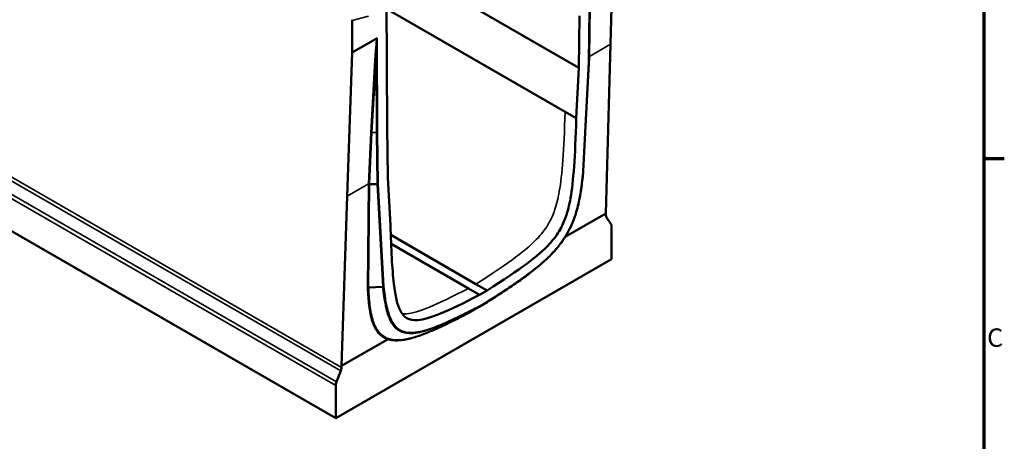
# Model space of a CAD drawing. Units: millimetres. Extents: x 0 to 17673, y -308 to 4205.
# Drawn here: x 4931 to 5865, y 783 to 1183 of the extents above; entities that cross this region are included whole.
import ezdxf

# ---------------------------------------------------------------- set-up
doc = ezdxf.new("R2010")
doc.units = ezdxf.units.MM
doc.header["$LTSCALE"] = 5
doc.layers.get('0').update_dxf_attribs({"lineweight": 25})
for name, color, linetype, lineweight in [('Rahmen (ISO)', 7, 'Continuous', 70), ('Sichtbar (ISO)', 7, 'Continuous', 50), ('Sichtbar schmal (ISO)', 7, 'Continuous', 35), ('Skizziergeometrie (ISO)', 7, 'Continuous', 25)]:
    doc.layers.add(name, color=color, linetype=linetype, lineweight=lineweight)
doc.styles.add('3_5', font='arial.ttf')

# ---------------------------------------------------------------- blocks, each defined once
blk = doc.blocks.new('Ränder Standardrahmen')
at = {"layer": 'Rahmen (ISO)'}
blk.add_line((1169, 210.25), (1172.9, 210.25), dxfattribs=at)
at = {"layer": 'Rahmen (ISO)', "flags": 128}
blk.add_lwpolyline([(20, 20), (20, 821), (1169, 821), (1169, 20), (20, 20)], dxfattribs=at)
at = {"layer": 'Skizziergeometrie (ISO)', "insert": (1169.64, 173.4), "char_height": 3.5, "attachment_point": 7, "style": '3_5'}
blk.add_mtext('C', dxfattribs=at)

msp = doc.modelspace()

# ---------------------------------------------------------------- linework, layer by layer
at = {"layer": 'Sichtbar (ISO)'}
for p, q in [((5461.066, 1137.393), (4935.686, 1440.722)), ((5494.907, 1295.327), (5491.125, 1159.647)), ((5278.773, 1200.57), (5279.34, 1081.463)), ((5448.016, 1095.628), (5278.808, 1193.321)), ((5461.066, 1137.393), (5461.773, 1186.791)), ((5471.319, 1192.528), (5470.607, 1142.814)), ((5246.206, 1151.74), (5246.308, 1182.312)), ((5269.756, 1165.336), (5246.206, 1151.74)), ((5491.125, 1159.647), (5486.72, 999.149)), ((5241.503, 1015.527), (5246.206, 1151.74)), ((5470.607, 1142.797), (5465.324, 1039.28)), ((5458.622, 1089.505), (5461.066, 1137.393)), ((5230.549, 804.671), (4701.28, 1110.245)), ((5458.622, 1089.505), (5448.016, 1095.628)), ((5279.34, 1081.463), (5280.047, 1032.882)), ((5269.885, 1026.933), (5262.608, 1026.772)), ((5280.047, 1032.882), (5282.491, 987.815)), ((5236.008, 854.4), (5241.503, 1015.527)), ((5448.168, 976.89), (5486.72, 999.149)), ((5486.72, 999.149), (5486.725, 997.759)), ((5491.468, 989.393), (5487.436, 995.131)), ((5492.179, 955.723), (5492.179, 986.742)), ((5363.499, 932.052), (5282.775, 978.658)), ((5356.401, 927.954), (5283.086, 970.283)), ((5230.549, 804.671), (5492.179, 955.723)), ((5275.166, 929.546), (5261.802, 928.898)), ((5367.008, 921.83), (5356.401, 927.954)), ((5374.105, 925.928), (5363.499, 932.052)), ((5367.008, 921.83), (5374.105, 925.928)), ((5374.311, 915.039), (5374.062, 914.881)), ((5366.447, 910.484), (5357.659, 905.41)), ((5366.447, 910.484), (5374.044, 914.87)), ((5236.008, 854.4), (5279.586, 879.559)), ((5235.293, 849.556), (5231.26, 839.162)), ((5236.003, 853.004), (5236.008, 854.4)), ((5230.549, 835.69), (5230.549, 804.671))]:
    msp.add_line(p, q, dxfattribs=at)
for centre, major_axis, ratio, start_param, end_param in [((5247.369, 1181.699), (-0.72, 1.346), 0.5788327, 0.0357178, 0.8211159), ((5469.108, 1142.854), (1.499, -0.049), 0.5546133, 5.5161527, 6.293356), ((5472.105, 1146.826), (-1.499, 0.051), 0.594995, 5.5175286, 6.0115706), ((5269.884, 1027.832), (1.499, 0.052), 0.5992239, 4.6920448, 5.4774429), ((5262.607, 1025.872), (-1.5, 0.041), 0.5993026, 4.7297775, 5.5136686), ((5264.424, 1064.991), (-1.82, -38.219), 0.0391853, 0.0012033, 0.0027379), ((5492.028, 1000.844), (-3.75, -6.495), 0.5773503, 5.5016333, 6.0213859), ((5486.876, 983.68), (3.75, 6.495), 0.5773503, 5.4977871, 6.0213859), ((5373.275, 916.158), (0.778, -1.283), 0.5625354, 6.2711373, 7.0565354), ((5366.46, 908.759), (-0.778, 1.283), 0.5625354, 6.2711373, 7.0565354), ((5365.716, 911.794), (0.721, -1.316), 0.5917936, 0.0133338, 0.7987319), ((5358.39, 904.1), (-0.721, 1.316), 0.5917936, 0.0133338, 0.7987319), ((5230.7, 849.966), (3.75, 6.495), 0.5773503, 4.9741884, 5.493941), ((5235.853, 838.752), (3.75, 6.495), 0.5773503, 1.8325957, 2.3561945)]:
    msp.add_ellipse(centre, major_axis=major_axis, ratio=ratio, start_param=start_param, end_param=end_param, dxfattribs=at)
for points, knots in [([(5269.809, 1165.345), (5269.809, 1165.345), (5269.809, 1165.345), (5269.806, 1165.347), (5269.803, 1165.348), (5269.795, 1165.349), (5269.792, 1165.349), (5269.779, 1165.347), (5269.768, 1165.343), (5269.756, 1165.336)], [-0.000069894, -0.000069894, -0.000069894, -0.000069894, 0, 0, 0.00352732, 0.00352732, 0.007132128, 0.007132128, 0.015347468, 0.015347468, 0.015347468, 0.015347468]), ([(5374.105, 925.928), (5405.957, 946.184), (5422.868, 958.846), (5437.413, 974.715), (5440.69, 979.154), (5445.589, 987.839), (5447.314, 991.81), (5450.513, 1001.05), (5451.967, 1006.881), (5455.971, 1029.721), (5457.599, 1052.341), (5458.622, 1089.505)], [-82.0324865, -82.0324865, -82.0324865, -82.0324865, -54.9704784, -54.9704784, -44.4909398, -44.4909398, -35.9706083, -35.9706083, -25.142235, -25.142235, 0, 0, 0, 0]), ([(5465.739, 1046.937), (5465.739, 1046.936), (5465.738, 1046.936), (5465.729, 1046.931), (5465.721, 1046.927), (5465.714, 1046.923)], [-0.0007853864, -0.0007853864, -0.0007853864, -0.0007853864, 0, 0, 0.0065352299, 0.0065352299, 0.0065352299, 0.0065352299]), ([(5465.323, 1039.263), (5465.092, 1036.734), (5464.835, 1034.172), (5464.256, 1029.034), (5463.933, 1026.45), (5463.196, 1021.246), (5462.783, 1018.626), (5461.828, 1013.341), (5461.284, 1010.66), (5460.072, 1005.483), (5459.419, 1002.992), (5458.098, 998.576), (5457.471, 996.654), (5456.212, 993.165), (5455.604, 991.6), (5454.352, 988.614), (5453.717, 987.196), (5452.409, 984.46), (5451.74, 983.14), (5450.367, 980.592), (5449.667, 979.363), (5448.208, 976.934), (5447.449, 975.734), (5445.867, 973.358), (5445.041, 972.179), (5443.291, 969.796), (5442.365, 968.595), (5440.387, 966.148), (5439.332, 964.907), (5437.046, 962.333), (5435.809, 961.01), (5433.08, 958.214), (5431.585, 956.759), (5428.169, 953.572), (5426.236, 951.864), (5422.249, 948.48), (5420.194, 946.81), (5416.068, 943.565), (5413.998, 941.99), (5407.769, 937.366), (5403.594, 934.416), (5395.227, 928.666), (5391.036, 925.869), (5382.659, 920.379), (5378.474, 917.687), (5374.311, 915.039)], [0.0498753, 0.0498753, 0.0498753, 0.0498753, 1.8212269, 1.8212269, 3.5925785, 3.5925785, 5.3639301, 5.3639301, 7.1352817, 7.1352817, 8.7535269, 8.7535269, 9.9966763, 9.9966763, 11.0121593, 11.0121593, 11.9309646, 11.9309646, 12.7977981, 12.7977981, 13.6253142, 13.6253142, 14.4608771, 14.4608771, 15.3163514, 15.3163514, 16.2233667, 16.2233667, 17.2086863, 17.2086863, 18.3225604, 18.3225604, 19.6417746, 19.6417746, 21.3251421, 21.3251421, 23.0964937, 23.0964937, 24.8678452, 24.8678452, 28.4105484, 28.4105484, 31.9437278, 31.9437278, 35.4769071, 35.4769071, 35.4769071, 35.4769071]), ([(5464.888, 1038.765), (5464.889, 1038.766), (5464.889, 1038.766), (5465.029, 1038.833), (5465.139, 1038.915), (5465.282, 1039.092), (5465.319, 1039.185), (5465.324, 1039.28)], [-0.23642509, -0.23642509, -0.23642509, -0.23642509, -0.23564473, -0.23564473, -0.11721798, -0.11721798, -0.00856794, -0.00856794, -0.00856794, -0.00856794]), ([(5282.491, 987.815), (5283.12, 965.701), (5284.045, 946.496), (5287.091, 920.485), (5288.96, 912.481), (5293.257, 903.73), (5295.292, 901.305), (5300.654, 898.072), (5304.124, 897.441), (5319.034, 898.769), (5335.851, 905.668), (5367.008, 921.83)], [-73.0045608, -73.0045608, -73.0045608, -73.0045608, -56.4787616, -56.4787616, -42.511493, -42.511493, -33.5558295, -33.5558295, -23.680815, -23.680815, 0, 0, 0, 0]), ([(5260.743, 928.614), (5260.744, 928.614), (5260.745, 928.615), (5260.885, 928.703), (5261.049, 928.773), (5261.411, 928.87), (5261.604, 928.895), (5261.8, 928.898)], [-0.23544101, -0.23544101, -0.23544101, -0.23544101, -0.23465557, -0.23465557, -0.11721828, -0.11721828, 0, 0, 0, 0]), ([(5276.224, 929.872), (5276.223, 929.871), (5276.222, 929.871), (5276.082, 929.776), (5275.916, 929.699), (5275.554, 929.588), (5275.361, 929.555), (5275.166, 929.546)], [-0.00078039, -0.00078039, -0.00078039, -0.00078039, 0, 0, 0.11842733, 0.11842733, 0.23564596, 0.23564596, 0.23564596, 0.23564596]), ([(5279.586, 879.559), (5279.592, 879.563), (5279.599, 879.568), (5279.609, 879.577), (5279.612, 879.581), (5279.617, 879.587), (5279.618, 879.589), (5279.619, 879.591)], [0, 0, 0, 0, 0.0054437428, 0.0054437428, 0.0086965888, 0.0086965888, 0.0099656412, 0.0099656412, 0.0099656412, 0.0099656412]), ([(5280.382, 880.322), (5280.381, 880.321), (5280.38, 880.321), (5280.229, 880.257), (5280.087, 880.164), (5279.824, 879.917), (5279.709, 879.763), (5279.619, 879.591)], [-0.22813262, -0.22813262, -0.22813262, -0.22813262, -0.22734669, -0.22734669, -0.11720347, -0.11720347, 0, 0, 0, 0])]:
    msp.add_open_spline(points, degree=3, knots=knots, dxfattribs=at)
msp.add_open_spline([(5261.8, 928.898), (5261.8, 928.898), (5261.801, 928.898), (5261.802, 928.898)], degree=3, dxfattribs=at)
at = {"layer": 'Sichtbar schmal (ISO)'}
for p, q in [((5471.054, 1148.058), (5471.759, 1195.606)), ((5246.308, 1182.312), (5261.729, 1186.444)), ((5470.88, 1191.932), (5470.168, 1142.242)), ((5236.003, 853.004), (4706.734, 1158.578)), ((5270.234, 1076.089), (5269.809, 1165.345)), ((5471.054, 1148.058), (5491.125, 1159.647)), ((4706.023, 1155.13), (5235.293, 849.556)), ((4701.28, 1141.264), (5230.549, 835.69)), ((5231.26, 839.162), (4701.991, 1144.736)), ((5267.784, 1144.669), (5263.865, 1075.579)), ((5264.926, 1075.799), (5268.844, 1144.884)), ((5268.844, 1144.884), (5269.173, 1075.826)), ((5470.168, 1142.242), (5464.888, 1038.765)), ((5465.739, 1046.937), (5471.045, 1147.481)), ((5471.045, 1147.481), (5471.054, 1148.058)), ((5263.865, 1075.579), (5261.574, 1027.115)), ((5262.634, 1027.341), (5264.925, 1075.799)), ((5269.173, 1075.826), (5264.926, 1075.799)), ((5269.173, 1075.826), (5269.885, 1026.933)), ((5270.945, 1027.22), (5270.234, 1076.089)), ((5241.503, 1015.527), (5261.574, 1027.115)), ((5261.574, 1027.115), (5261.547, 1026.527)), ((5262.608, 1026.772), (5262.634, 1027.341)), ((5269.885, 1026.933), (5275.166, 929.546)), ((5276.224, 929.872), (5270.945, 1027.22)), ((5261.547, 1026.527), (5260.743, 928.614)), ((5261.802, 928.898), (5262.606, 1026.772)), ((5261.807, 928.707), (5261.8, 928.898)), ((5261.8, 928.898), (5261.8, 928.898)), ((5374.336, 915.546), (5366.777, 911.182)), ((5374.567, 915.693), (5374.336, 915.546)), ((5366.198, 910.355), (5357.192, 905.168)), ((5357.329, 904.712), (5365.399, 909.372)), ((5365.399, 909.372), (5365.885, 909.68)), ((5366.198, 910.355), (5366.447, 910.484)), ((5366.777, 911.182), (5366.546, 911.062)), ((5356.844, 904.461), (5357.329, 904.712)), ((5357.659, 905.41), (5357.192, 905.168))]:
    msp.add_line(p, q, dxfattribs=at)
for centre, major_axis, ratio, start_param, end_param in [((5268.017, 1097.604), (1.833, 67.795), 0.0307853, 0.043918, 0.804297), ((5269.077, 1096.949), (0.742, 68.399), 0.0154104, 0.0090225, 0.7944206), ((5268.844, 1144.013), (-1.498, 0.085), 0.579891, 4.7452771, 5.5311073), ((5264.925, 1074.923), (-1.498, 0.078), 0.583205, 4.7429256, 5.5283602), ((5373.506, 916.305), (0.805, -1.266), 0.5473502, 0, 0.7613021), ((5366.945, 909.068), (-0.805, 1.266), 0.5473502, 0.1545196, 0.7613021), ((5365.486, 911.674), (0.691, -1.332), 0.6058667, 0.0266675, 0.8120657), ((5357.904, 903.848), (-0.691, 1.332), 0.6058667, 0.0266675, 0.8120657)]:
    msp.add_ellipse(centre, major_axis=major_axis, ratio=ratio, start_param=start_param, end_param=end_param, dxfattribs=at)
for points, knots in [([(5471.054, 1148.058), (5470.984, 1148.017), (5470.921, 1147.971), (5470.812, 1147.873), (5470.766, 1147.82), (5470.709, 1147.737), (5470.691, 1147.708), (5470.677, 1147.678)], [0, 0, 0, 0, 0.19635645, 0.19635645, 0.3927129, 0.3927129, 0.49472883, 0.49472883, 0.49472883, 0.49472883]), ([(5363.499, 932.052), (5395.351, 952.308), (5412.261, 964.969), (5426.806, 980.839), (5430.083, 985.277), (5434.983, 993.963), (5436.707, 997.934), (5439.906, 1007.174), (5441.361, 1013.004), (5445.365, 1035.845), (5446.992, 1058.464), (5448.016, 1095.628)], [-82.0324865, -82.0324865, -82.0324865, -82.0324865, -54.9704784, -54.9704784, -44.4909398, -44.4909398, -35.9706083, -35.9706083, -25.142235, -25.142235, 0, 0, 0, 0]), ([(5269.173, 1075.826), (5269.271, 1075.827), (5269.369, 1075.833), (5269.562, 1075.857), (5269.656, 1075.874), (5269.838, 1075.919), (5269.925, 1075.947), (5270.088, 1076.011), (5270.164, 1076.048), (5270.234, 1076.089)], [0, 0, 0, 0, 0.19635203, 0.19635203, 0.39270406, 0.39270406, 0.58905609, 0.58905609, 0.78540812, 0.78540812, 0.78540812, 0.78540812]), ([(5465.685, 1046.366), (5465.703, 1046.552), (5465.721, 1046.738), (5465.738, 1046.924), (5465.739, 1046.928), (5465.739, 1046.933), (5465.739, 1046.937)], [-0.13444323, -0.13444323, -0.13444323, -0.13444323, 0, 0, 0, 0.00311996, 0.00311996, 0.00311996, 0.00311996]), ([(5464.888, 1038.765), (5464.801, 1037.817), (5464.711, 1036.866), (5464.24, 1032.092), (5463.802, 1028.24), (5462.956, 1022.097), (5462.612, 1019.828), (5461.697, 1014.443), (5461.087, 1011.305), (5459.791, 1005.686), (5459.155, 1003.227), (5457.811, 998.663), (5457.128, 996.559), (5455.786, 992.862), (5455.161, 991.267), (5453.786, 988.021), (5453.033, 986.375), (5451.205, 982.676), (5450.097, 980.636), (5447.61, 976.453), (5446.22, 974.33), (5442.19, 968.69), (5439.389, 965.319), (5434.181, 959.722), (5431.825, 957.409), (5427.036, 952.996), (5424.589, 950.887), (5417.235, 944.834), (5412.282, 941.122), (5402.394, 934.031), (5397.456, 930.652), (5386.522, 923.357), (5380.523, 919.48), (5374.567, 915.693)], [0.0549156, 0.0549156, 0.0549156, 0.0549156, 0.7192315, 0.7192315, 3.385181, 3.385181, 4.9333911, 4.9333911, 7.037326, 7.037326, 8.6547418, 8.6547418, 10.0340924, 10.0340924, 11.084284, 11.084284, 12.1697626, 12.1697626, 13.547396, 13.547396, 15.0722182, 15.0722182, 17.7384536, 17.7384536, 19.839135, 19.839135, 21.9810327, 21.9810327, 26.2331783, 26.2331783, 30.4165899, 30.4165899, 35.4769071, 35.4769071, 35.4769071, 35.4769071]), ([(5261.574, 1027.115), (5261.644, 1027.154), (5261.72, 1027.188), (5261.883, 1027.247), (5261.97, 1027.272), (5262.151, 1027.311), (5262.246, 1027.325), (5262.438, 1027.341), (5262.536, 1027.344), (5262.634, 1027.341)], [0, 0, 0, 0, 0.19635865, 0.19635865, 0.3927173, 0.3927173, 0.58907595, 0.58907595, 0.78543461, 0.78543461, 0.78543461, 0.78543461]), ([(5260.743, 928.614), (5260.743, 928.61), (5260.744, 928.606), (5260.744, 928.602), (5260.79, 927.381), (5260.841, 926.164), (5260.982, 923.305), (5261.079, 921.664), (5261.391, 917.224), (5261.642, 914.446), (5262.633, 906.279), (5263.601, 901.069), (5265.158, 896.41), (5265.751, 894.634), (5266.437, 892.928), (5268.097, 889.571), (5269.095, 887.944), (5271.163, 885.284), (5272.192, 884.198), (5274.51, 882.218), (5275.817, 881.342), (5277.995, 880.232), (5278.794, 879.887), (5279.619, 879.591)], [-21.9258058, -21.9258058, -21.9258058, -21.9258058, -21.9226926, -21.9226926, -21.9226926, -20.9696313, -20.9696313, -19.6741146, -19.6741146, -17.4408691, -17.4408691, -12.9590457, -12.9590457, -12.9590457, -11.2499395, -11.2499395, -9.3667615, -9.3667615, -7.8020186, -7.8020186, -6.1124388, -6.1124388, -5.190349, -5.190349, -5.190349, -5.190349]), ([(5280.382, 880.322), (5279.573, 880.613), (5278.791, 880.951), (5276.652, 882.043), (5275.368, 882.905), (5273.09, 884.855), (5272.078, 885.924), (5270.046, 888.544), (5269.064, 890.148), (5267.429, 893.461), (5266.753, 895.146), (5266.168, 896.904), (5264.632, 901.511), (5263.673, 906.68), (5262.691, 914.801), (5262.442, 917.567), (5262.132, 921.99), (5262.036, 923.625), (5261.899, 926.408), (5261.85, 927.553), (5261.807, 928.707)], [5.1935433, 5.1935433, 5.1935433, 5.1935433, 6.1124388, 6.1124388, 7.8020186, 7.8020186, 9.3667615, 9.3667615, 11.2499395, 11.2499395, 12.9590457, 12.9590457, 12.9590457, 17.4408691, 17.4408691, 19.6741146, 19.6741146, 20.9696313, 20.9696313, 21.8709418, 21.8709418, 21.8709418, 21.8709418]), ([(5275.166, 929.546), (5275.24, 928.812), (5275.318, 928.077), (5275.741, 924.221), (5276.135, 921.129), (5276.915, 916.115), (5277.256, 914.161), (5278.003, 910.463), (5278.402, 908.709), (5279.225, 905.592), (5279.63, 904.217), (5280.727, 900.952), (5281.466, 899.105), (5283.12, 895.774), (5284.019, 894.277), (5286.266, 891.298), (5287.67, 889.883), (5290.224, 888.033), (5291.27, 887.428), (5293.05, 886.628), (5293.75, 886.365), (5296.168, 885.617), (5297.978, 885.316), (5301.216, 885.142), (5302.606, 885.171), (5305.382, 885.392), (5306.768, 885.579), (5309.434, 886.054), (5310.714, 886.331), (5314.422, 887.248), (5316.864, 887.989), (5324.178, 890.475), (5329.087, 892.483), (5338.862, 896.788), (5343.728, 899.084), (5354.477, 904.334), (5360.361, 907.327), (5366.198, 910.355)], [-35.4296597, -35.4296597, -35.4296597, -35.4296597, -34.8559388, -34.8559388, -32.4061084, -32.4061084, -30.8081389, -30.8081389, -29.3265867, -29.3265867, -28.1153871, -28.1153871, -26.36349, -26.36349, -24.7221647, -24.7221647, -22.7692291, -22.7692291, -21.5481364, -21.5481364, -20.7934094, -20.7934094, -19.0141837, -19.0141837, -17.7395756, -17.7395756, -16.5066739, -16.5066739, -15.378249, -15.378249, -13.2592531, -13.2592531, -9.0640415, -9.0640415, -4.9547752, -4.9547752, 0, 0, 0, 0]), ([(5366.546, 911.062), (5360.715, 908.037), (5354.837, 905.047), (5344.104, 899.805), (5339.247, 897.513), (5329.501, 893.221), (5324.611, 891.221), (5317.341, 888.75), (5314.916, 888.014), (5311.243, 887.106), (5309.976, 886.832), (5307.34, 886.363), (5305.971, 886.178), (5303.233, 885.96), (5301.864, 885.932), (5298.68, 886.103), (5296.902, 886.398), (5294.531, 887.132), (5293.845, 887.39), (5292.101, 888.173), (5291.076, 888.767), (5288.573, 890.58), (5287.197, 891.967), (5284.989, 894.893), (5284.104, 896.366), (5282.474, 899.649), (5281.744, 901.472), (5280.659, 904.702), (5280.258, 906.064), (5279.442, 909.155), (5279.045, 910.896), (5278.304, 914.57), (5277.964, 916.514), (5277.188, 921.503), (5276.795, 924.584), (5276.374, 928.421), (5276.298, 929.146), (5276.224, 929.872)], [0, 0, 0, 0, 4.9547752, 4.9547752, 9.0640415, 9.0640415, 13.2592531, 13.2592531, 15.378249, 15.378249, 16.5066739, 16.5066739, 17.7395756, 17.7395756, 19.0141837, 19.0141837, 20.7934094, 20.7934094, 21.5481364, 21.5481364, 22.7692291, 22.7692291, 24.7221647, 24.7221647, 26.36349, 26.36349, 28.1153871, 28.1153871, 29.3265867, 29.3265867, 30.8081389, 30.8081389, 32.4061084, 32.4061084, 34.8559388, 34.8559388, 35.4243612, 35.4243612, 35.4243612, 35.4243612]), ([(5293.466, 903.937), (5294.832, 903.807), (5296.308, 903.814), (5308.427, 904.893), (5325.245, 911.791), (5356.401, 927.954)], [-27.2751098, -27.2751098, -27.2751098, -27.2751098, -23.680815, -23.680815, 0, 0, 0, 0]), ([(5279.586, 879.559), (5280.121, 879.385), (5280.667, 879.229), (5282.641, 878.736), (5284.119, 878.5), (5287.844, 878.197), (5290.14, 878.25), (5294.521, 878.702), (5296.59, 879.054), (5300.587, 879.929), (5302.517, 880.438), (5308.022, 882.075), (5311.626, 883.362), (5318.17, 885.932), (5321.102, 887.167), (5327.688, 890.068), (5331.347, 891.765), (5342.292, 897), (5349.601, 900.703), (5356.844, 904.461)], [-22.6211494, -22.6211494, -22.6211494, -22.6211494, -22.0448693, -22.0448693, -20.5672899, -20.5672899, -18.4345153, -18.4345153, -16.5797256, -16.5797256, -14.8802442, -14.8802442, -11.7619359, -11.7619359, -9.2549838, -9.2549838, -6.1538449, -6.1538449, 0, 0, 0, 0]), ([(5357.192, 905.168), (5349.955, 901.414), (5342.654, 897.714), (5331.728, 892.488), (5328.076, 890.795), (5321.509, 887.902), (5318.587, 886.671), (5312.07, 884.112), (5308.485, 882.832), (5303.018, 881.206), (5301.103, 880.701), (5297.142, 879.834), (5295.094, 879.486), (5290.762, 879.039), (5288.496, 878.986), (5284.823, 879.286), (5283.366, 879.519), (5281.43, 880.002), (5280.901, 880.153), (5280.382, 880.322)], [0, 0, 0, 0, 6.1538449, 6.1538449, 9.2549838, 9.2549838, 11.7619359, 11.7619359, 14.8802442, 14.8802442, 16.5797256, 16.5797256, 18.4345153, 18.4345153, 20.5672899, 20.5672899, 22.0448693, 22.0448693, 22.6126535, 22.6126535, 22.6126535, 22.6126535])]:
    msp.add_open_spline(points, degree=3, knots=knots, dxfattribs=at)
msp.add_rational_spline([(5264.925, 1075.799), (5264.925, 1075.799), (5264.926, 1075.799)], [0.50339167464, 0.503391676192, 0.503391697439], degree=2, dxfattribs=at)
msp.add_open_spline([(5365.885, 909.68), (5368.389, 911.273), (5370.901, 912.881), (5373.416, 914.506)], degree=3, dxfattribs=at)

# ---------------------------------------------------------------- block references
at = {"xscale": 5, "yscale": 5, "zscale": 5}
msp.add_blockref('Ränder Standardrahmen', (0, 0), dxfattribs=at)

doc.saveas('drawing.dxf')
